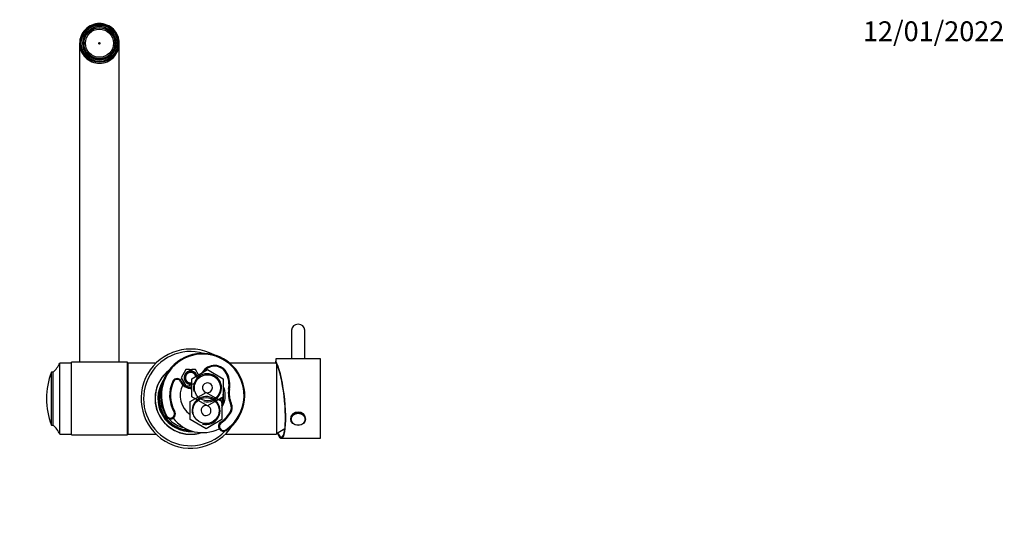
# Model space of a CAD drawing. Units: millimetres. Extents: x -301 to 1223, y -19 to 1384.
# Drawn here: x 367 to 962, y 1075 to 1383 of the extents above; entities that cross this region are included whole.
import ezdxf
from ezdxf import colors
from ezdxf.entities.mleader import LeaderData, LeaderLine
from ezdxf.math import Vec2, Vec3

# ---------------------------------------------------------------- set-up
doc = ezdxf.new("R2010")
doc.units = ezdxf.units.MM
doc.layers.add('DV6_Défaut', color=7, linetype='Continuous')
doc.layers.add('Défaut', color=7, linetype='Continuous')

# ---------------------------------------------------------------- blocks, each defined once
blk = doc.blocks.new('_DOT')
at = {"color": 0}
blk.add_line((0, 0), (-1, 0), dxfattribs=at)
at = {"color": 0, "const_width": 0.333}
blk.add_lwpolyline([(-0.1665, 0, 1), (0.1665, 0, 1)], format="xyb", close=True, dxfattribs=at)
blk = doc.blocks.new('SE5')
at = {"layer": 'DV6_Défaut', "color": 7, "linetype": 'Continuous'}
for p, q in [((408.84, 1375.9), (408.59, 1376.33)), ((409.28, 1376.86), (409.55, 1376.44)), ((409.6, 1376.35), (409.55, 1376.44)), ((410.03, 1376.61), (409.6, 1376.35)), ((411.13, 1377.3), (410.03, 1376.61)), ((411.11, 1377.33), (410.85, 1377.75)), ((411.11, 1377.33), (411.13, 1377.3)), ((411.53, 1378.03), (411.78, 1377.6)), ((411.85, 1377.49), (411.78, 1377.6)), ((418.19, 1377.6), (418.13, 1377.49)), ((418.19, 1377.6), (418.44, 1378.03)), ((418.84, 1377.33), (418.8, 1377.27)), ((418.8, 1377.27), (419.65, 1376.79)), ((419.09, 1377.77), (418.84, 1377.33)), ((419.65, 1376.79), (420.37, 1376.38)), ((420.37, 1376.38), (420.41, 1376.45)), ((420.41, 1376.45), (420.66, 1376.89)), ((421.38, 1376.33), (421.13, 1375.9)), ((405.13, 1370.35), (405.64, 1370.35)), ((405.64, 1370.35), (405.76, 1370.35)), ((408.9, 1375.79), (408.84, 1375.9)), ((421.07, 1375.79), (421.13, 1375.9)), ((424.33, 1370.35), (424.21, 1370.35)), ((424.33, 1370.35), (424.84, 1370.35)), ((402.99, 1368.56), (402.99, 1175.65)), ((405.53, 1369.55), (405.03, 1369.55)), ((405.03, 1367.75), (405.53, 1367.75)), ((405.64, 1366.95), (405.13, 1366.95)), ((405.53, 1369.55), (405.61, 1369.55)), ((405.61, 1367.75), (405.53, 1367.75)), ((405.61, 1369.55), (405.61, 1368.65)), ((405.61, 1368.65), (405.61, 1367.75)), ((405.64, 1366.95), (405.76, 1366.95)), ((424.33, 1366.95), (424.21, 1366.95)), ((424.84, 1366.95), (424.33, 1366.95)), ((424.37, 1369.55), (424.37, 1368.65)), ((424.44, 1369.55), (424.37, 1369.55)), ((424.37, 1368.65), (424.37, 1367.75)), ((424.37, 1367.75), (424.44, 1367.75)), ((424.94, 1369.55), (424.44, 1369.55)), ((424.44, 1367.75), (424.94, 1367.75)), ((426.99, 1175.65), (426.99, 1368.56)), ((408.59, 1360.97), (408.84, 1361.41)), ((408.9, 1361.51), (408.84, 1361.41)), ((409.45, 1360.93), (409.21, 1360.49)), ((409.47, 1360.97), (409.45, 1360.93)), ((410.55, 1360.39), (409.47, 1360.97)), ((411.05, 1360.12), (410.55, 1360.39)), ((410.77, 1359.58), (411, 1360.03)), ((411, 1360.03), (411.05, 1360.12)), ((411.78, 1359.71), (411.53, 1359.27)), ((411.78, 1359.71), (411.85, 1359.81)), ((418.13, 1359.81), (418.19, 1359.71)), ((418.44, 1359.27), (418.19, 1359.71)), ((419.66, 1360.52), (418.88, 1360.07)), ((418.88, 1360.07), (418.91, 1360)), ((418.91, 1360), (419.16, 1359.57)), ((420.44, 1360.97), (419.66, 1360.52)), ((420.48, 1360.9), (420.44, 1360.97)), ((420.73, 1360.46), (420.48, 1360.9)), ((421.07, 1361.51), (421.13, 1361.41)), ((421.13, 1361.41), (421.38, 1360.97)), ((531.19, 1195.15), (531.19, 1177.65)), ((539.19, 1177.65), (539.19, 1195.15)), ((390.99, 1132.1), (390.99, 1175.2)), ((397.99, 1175.2), (390.99, 1175.2)), ((397.99, 1131.65), (397.99, 1175.65)), ((431.99, 1175.65), (397.99, 1175.65)), ((431.99, 1131.65), (431.99, 1175.65)), ((432.19, 1175.15), (432.19, 1132.15)), ((449.26, 1175.15), (432.19, 1175.15)), ((522.02, 1175.15), (493.77, 1175.15)), ((521.69, 1177.65), (521.69, 1176.24)), ((548.69, 1177.65), (521.69, 1177.65)), ((521.69, 1176.24), (521.69, 1176.02)), ((521.69, 1175.15), (521.69, 1176.02)), ((522.19, 1174.68), (522.19, 1132.15)), ((522.2, 1174.64), (522.19, 1174.65)), ((548.69, 1129.65), (548.69, 1177.65)), ((385.99, 1137.65), (385.99, 1169.65)), ((386.99, 1169.65), (385.99, 1169.65)), ((386.99, 1137.65), (386.99, 1169.65)), ((432.19, 1173.15), (431.99, 1173.15)), ((467.3, 1171.33), (464.41, 1166.33)), ((469.44, 1171.33), (467.3, 1171.33)), ((469.44, 1171.33), (470.94, 1171.33)), ((469.44, 1170.26), (469.44, 1171.33)), ((470.84, 1165.7), (480.34, 1171.18)), ((473.07, 1171.33), (470.94, 1171.33)), ((470.94, 1171.33), (470.94, 1170.26)), ((474.96, 1168.07), (473.07, 1171.33)), ((480.34, 1171.18), (489.84, 1165.7)), ((492.29, 1168.94), (491.84, 1168.72)), ((459.41, 1164.18), (459.86, 1163.97)), ((464.64, 1164.04), (464.18, 1163.85)), ((464.41, 1166.33), (467.3, 1161.33)), ((469.44, 1162.41), (469.44, 1161.33)), ((470.84, 1154.73), (470.84, 1165.7)), ((489.84, 1165.7), (489.84, 1154.73)), ((467.3, 1161.33), (469.44, 1161.33)), ((469.44, 1161.33), (470.84, 1161.33)), ((469.97, 1151.91), (479.47, 1157.39)), ((479.47, 1157.39), (488.97, 1151.91)), ((493.66, 1159.27), (493.17, 1159.35)), ((469.97, 1140.94), (469.97, 1151.91)), ((480.34, 1149.24), (470.84, 1154.73)), ((489.84, 1154.73), (480.34, 1149.24)), ((488.97, 1151.91), (488.97, 1140.94)), ((494.3, 1150.62), (494.75, 1150.83)), ((460.1, 1145.62), (460.53, 1145.87)), ((493.91, 1145.1), (494.33, 1144.83)), ((455.32, 1142.89), (455.76, 1143.13)), ((479.47, 1135.45), (469.97, 1140.94)), ((488.97, 1140.94), (479.47, 1135.45)), ((488.35, 1139.39), (488.63, 1138.97)), ((530.69, 1141.65), (530.69, 1141.3)), ((539.69, 1141.3), (539.69, 1141.65)), ((385.99, 1137.65), (386.99, 1137.65)), ((390.99, 1132.1), (397.99, 1132.1)), ((431.99, 1134.15), (432.19, 1134.15)), ((432.19, 1132.15), (449.26, 1132.15)), ((491.11, 1132.15), (522.19, 1132.15)), ((491.71, 1134.41), (491.43, 1134.83)), ((522.19, 1132.65), (527.2, 1135.52)), ((397.99, 1131.65), (431.99, 1131.65)), ((525.14, 1129.65), (548.69, 1129.65))]:
    blk.add_line(p, q, dxfattribs=at)
for centre, radius in [((414.99, 1368.65), 11.5), ((414.99, 1368.65), 11), ((414.99, 1368.65), 10.1), ((414.99, 1368.65), 9.38), ((414.99, 1368.65), 8.5), ((414.99, 1368.65), 0.469), ((480.34, 1160.21), 7.9), ((479.47, 1146.42), 7.9)]:
    blk.add_circle(centre, radius, dxfattribs=at)
for centre, radius, start, end in [((414.99, 1368.65), 10, 129.78782, 170.21218), ((414.99, 1368.65), 10, 124.77742, 129.78782), ((414.99, 1368.65), 9.5, 124.92804, 130.30845), ((414.99, 1368.65), 10, 114.44179, 124.77742), ((414.99, 1368.65), 10, 110.21218, 114.44179), ((414.99, 1368.65), 9.5, 109.69155, 114.04587), ((414.99, 1368.65), 10, 69.78782, 110.21218), ((414.99, 1368.65), 9.5, 66.07272, 70.30845), ((414.99, 1368.65), 10, 65.77696, 69.78782), ((414.99, 1368.65), 10, 55.44944, 65.77696), ((414.99, 1368.65), 9.5, 49.69155, 55.20002), ((414.99, 1368.65), 10, 50.21218, 55.44944), ((414.99, 1368.65), 10, 9.78782, 50.21218), ((414.99, 1368.65), 10, 170.21218, 174.83639), ((414.99, 1368.65), 9.5, 169.69155, 174.56383), ((414.99, 1368.65), 9.5, 5.43617, 10.30845), ((414.99, 1368.65), 10, 5.16361, 9.78782), ((414.99, 1368.65), 10, 174.83639, 185.16361), ((414.99, 1368.65), 10, 185.16361, 189.78782), ((414.99, 1368.65), 10, 189.78782, 230.21218), ((414.99, 1368.65), 9.5, 185.43617, 190.30845), ((414.99, 1368.65), 10, 309.78782, 350.21218), ((414.99, 1368.65), 9.5, 349.69155, 354.56383), ((414.99, 1368.65), 10, 350.21218, 354.83639), ((414.99, 1368.65), 10, 354.83639, 5.16361), ((414.99, 1368.65), 10, 230.21218, 234.71201), ((414.99, 1368.65), 9.5, 229.69155, 234.33843), ((414.99, 1368.65), 10, 234.71201, 245.04487), ((414.99, 1368.65), 10, 245.04487, 249.78782), ((414.99, 1368.65), 9.5, 245.21738, 250.30845), ((414.99, 1368.65), 10, 249.78782, 290.21218), ((414.99, 1368.65), 9.5, 289.69155, 294.43087), ((414.99, 1368.65), 10, 290.21218, 294.70389), ((414.99, 1368.65), 10, 294.70389, 305.04722), ((414.99, 1368.65), 9.5, 305.32019, 310.30845), ((414.99, 1368.65), 10, 305.04722, 309.78782), ((470.19, 1153.65), 30, 61.90747, 327.47598), ((470.19, 1153.65), 28.5, 74.02196, 316.44049), ((477.45, 1155.56), 25.5, 303.99008, 209.79376), ((477.45, 1155.56), 25, 303.99008, 209.79376), ((377.14, 1180.96), 15, 311.03715, 337.4007), ((484.64, 1165.23), 8.5, 25.85881, 150.73945), ((427.15, 1153.65), 44.17, 158.76069, 201.23931), ((470.19, 1153.65), 21.6, 127.77213, 287.65154), ((470.19, 1153.65), 21.5, 128.71995, 286.90017), ((470.19, 1166.33), 4, 255, 195), ((470.19, 1166.33), 4, 100.80692, 259.19308), ((470.19, 1166.33), 3.4, 14.97562, 281.17626), ((470.19, 1166.33), 3.2, 14.01225, 281.88465), ((470.19, 1166.33), 4, 79.19308, 100.80692), ((470.19, 1166.33), 4, 17.27067, 79.19308), ((480.34, 1160.21), 8.5, 255, 195), ((484.64, 1165.23), 8, 25.85881, 144.0459), ((477.91, 1161.97), 15.48, 350.29235, 25.85881), ((477.91, 1161.97), 15.98, 350.29235, 25.85881), ((470.19, 1153.65), 19.85, 146.74116, 273.91397), ((470.19, 1153.65), 19.25, 155.20307, 268.79337), ((477.45, 1155.56), 20, 154.44174, 209.79376), ((477.45, 1155.56), 19.5, 154.44174, 209.79376), ((461.99, 1162.95), 2.86, 22.45572, 154.44174), ((461.99, 1162.95), 2.36, 22.45572, 154.44174), ((477.45, 1155.56), 13.65, 152.08813, 236.7741), ((470.19, 1166.33), 6.5, 202.45572, 275.81904), ((470.19, 1166.33), 6, 202.45572, 276.30585), ((470.19, 1166.33), 4, 259.19308, 279.48292), ((480.34, 1160.21), 3, 0, 251.9835), ((470.19, 1153.65), 19, 159.3185, 266.57046), ((480.34, 1160.21), 3, 256.42835, 0), ((477.45, 1155.56), 13.65, 0, 24.79789), ((470.19, 1153.65), 19.85, 0, 7.95438), ((507.96, 1156.83), 15, 170.29235, 204.43046), ((507.96, 1156.83), 14.5, 170.29235, 204.43046), ((470.19, 1153.65), 18, 190.63368, 198.74977), ((479.47, 1146.42), 8.5, 255, 195), ((470.19, 1153.65), 18, 355.97987, 0), ((470.19, 1153.65), 18, 0, 0.37971), ((477.45, 1155.56), 13.65, 327.56496, 0), ((470.19, 1153.65), 19, 351.43781, 0), ((470.19, 1153.65), 19.25, 347.42519, 0), ((470.19, 1153.65), 19, 0, 2.08011), ((470.19, 1153.65), 19.25, 0, 2.47371), ((470.19, 1153.65), 19.85, 347.01503, 0), ((489.01, 1148.22), 5.81, 327.57221, 24.43046), ((489.01, 1148.22), 6.31, 327.57221, 24.43046), ((457.93, 1144.38), 3, 209.79376, 29.79376), ((457.93, 1144.38), 2.5, 209.79376, 29.79376), ((479.47, 1146.42), 3, 76.42835, 0), ((479.47, 1146.42), 3, 0, 71.9835), ((477.45, 1155.56), 19.5, 303.99008, 327.57221), ((477.45, 1155.56), 20, 303.99008, 327.57221), ((470.19, 1153.65), 18, 222.09157, 256.97483), ((477.45, 1155.56), 22.5, 217.43886, 296.34497), ((490.03, 1136.9), 3, 123.99008, 303.99008), ((490.03, 1136.9), 2.5, 123.99008, 303.99008), ((377.14, 1126.34), 15, 22.5993, 48.96285)]:
    blk.add_arc(centre, radius, start, end, dxfattribs=at)
for centre, major_axis, ratio, start_param, end_param in [((535.19, 1195.15), (-4, 0), 0.866025, 3.141593, 6.283185), ((522.59, 1153.65), (-2.64, 24), 0.181953, 2.596814, 5.91845), ((521.51, 1156.19), (-2.68, 23.51), 0.183878, -0.687394, -0.588683), ((522.59, 1153.65), (-2.56, 23.25), 0.181953, 2.643165, 5.822156), ((535.19, 1141.65), (-4.5, 0), 0.866025, 3.141593, 6.283185)]:
    blk.add_ellipse(centre, major_axis=major_axis, ratio=ratio, start_param=start_param, end_param=end_param, dxfattribs=at)
for centre, major_axis in [((535.19, 1141.3), (-4.5, 0)), ((535.19, 1141.15), (-4.2, 0))]:
    blk.add_ellipse(centre, major_axis=major_axis, ratio=0.866025, dxfattribs=at)
blk.add_open_spline([(406.46, 1377), (407.57, 1378.13), (408.89, 1379.02), (411.79, 1380.24), (413.36, 1380.56), (416.49, 1380.57), (418.07, 1380.27), (420.97, 1379.08), (422.31, 1378.2), (424.54, 1375.99), (425.44, 1374.66), (426.66, 1371.76), (426.98, 1370.21), (426.99, 1367.04), (426.69, 1365.48), (425.5, 1362.56), (424.62, 1361.23), (422.42, 1359), (421.08, 1358.09), (418.2, 1356.88), (416.62, 1356.55), (413.49, 1356.54), (411.92, 1356.84), (409, 1358.02), (407.68, 1358.9), (405.42, 1361.13), (404.54, 1362.44), (403.31, 1365.35), (402.99, 1366.92), (402.98, 1370.05), (403.28, 1371.63), (404.46, 1374.53), (405.34, 1375.88), (406.46, 1377)], degree=3, knots=[0, 0, 0, 0, 0.0625, 0.0625, 0.125, 0.125, 0.1875, 0.1875, 0.25, 0.25, 0.3125, 0.3125, 0.375, 0.375, 0.4375, 0.4375, 0.5, 0.5, 0.5625, 0.5625, 0.625, 0.625, 0.6875, 0.6875, 0.75, 0.75, 0.8125, 0.8125, 0.875, 0.875, 0.9375, 0.9375, 1, 1, 1, 1], dxfattribs=at)

msp = doc.modelspace()

# ---------------------------------------------------------------- block references
at = {"layer": 'Défaut'}
msp.add_blockref('SE5', (0, 0), dxfattribs=at)

# ---------------------------------------------------------------- leaders
at = {"layer": 'Défaut', "color": 7, "linetype": 'Continuous'}
ml = msp.add_multileader_mtext('Standard', dxfattribs=at)
ml.set_content('{\\pxsm0.9;\\fSolid Edge ISO|b1||i0||c0|p34;\\W1.;12/01/2022\\P}', color=256)
ml.set_leader_properties()
ml.set_arrow_properties(name='DOT')
ml.build(insert=Vec2(0, 0))
ml.multileader.update_dxf_attribs({"leader_type": 0, "dogleg_length": 0, "arrow_head_size": 12})
ctx = ml.context
ctx.base_point, ctx.char_height, ctx.arrow_head_size, ctx.landing_gap_size = Vec3(874.92, 1375.77), 12, 12, 4.2
notes = []
notes.append((ctx, [(0, (0, 0, 0), (0, 0), (1, 0), 1, [])]))
ctx.mtext.insert = Vec3(876.92, 1381.89)
for ctx, leaders in notes:
    for number, flags, end, landing, length, lines in leaders:
        leader = LeaderData()
        leader.index, (leader.has_last_leader_line, leader.has_dogleg_vector, leader.attachment_direction) = number, flags
        leader.last_leader_point, leader.dogleg_vector, leader.dogleg_length = Vec3(end), Vec3(landing), length
        for number, points, colour, breaks in lines:
            line = LeaderLine()
            line.index, line.vertices, line.color, line.breaks = number, Vec3.list(points), colors.encode_raw_color(colour), breaks
            leader.lines.append(line)
        ctx.leaders.append(leader)

doc.saveas('drawing.dxf')
